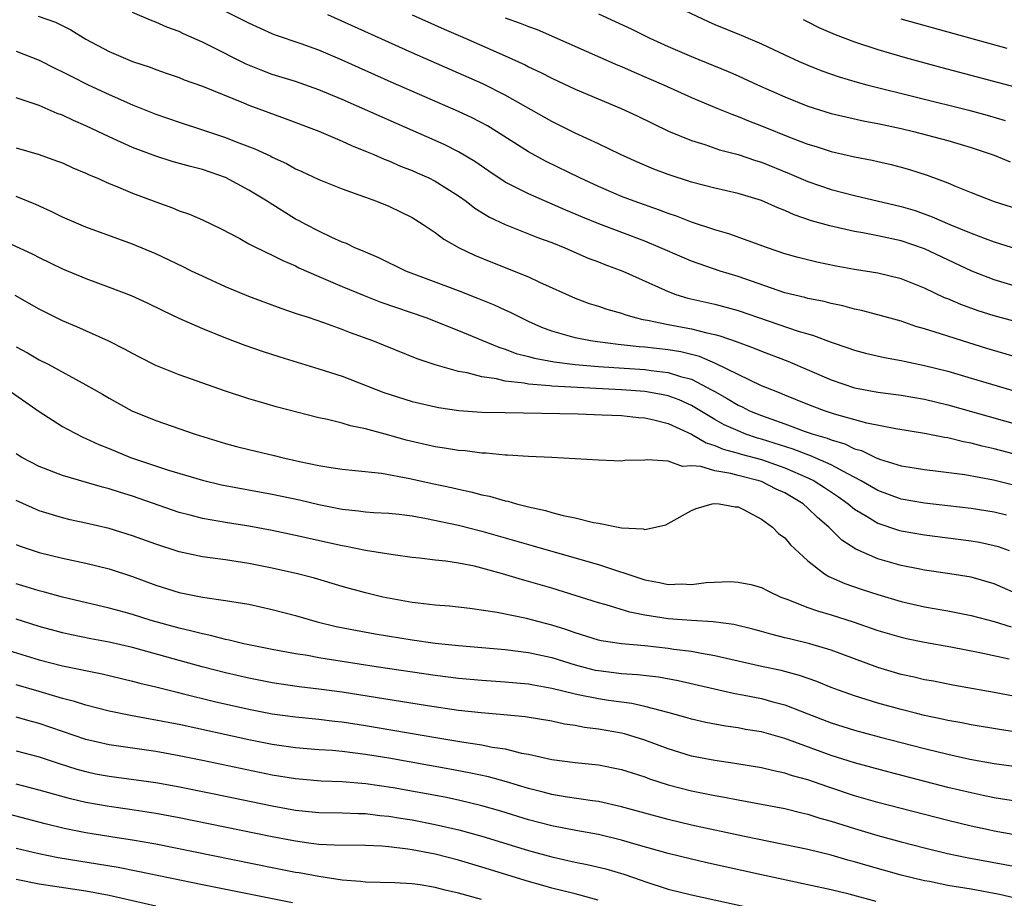
# Model space of a CAD drawing. Units: inches. Extents: x 2631000 to 2634000, y 1476000 to 1479000.
# Drawn here: x 2631073 to 2631158, y 1477773 to 1477849 of the extents above; entities that cross this region are included whole.
import ezdxf

# ---------------------------------------------------------------- set-up
doc = ezdxf.new("R2010")
doc.units = ezdxf.units.IN
doc.header["$MEASUREMENT"] = 0
doc.layers.add('LD26311476_2ft', color=212, linetype='Continuous')

msp = doc.modelspace()

# ---------------------------------------------------------------- linework, layer by layer
at = {"layer": 'LD26311476_2ft'}
for points, elevation in [([(2631127.017, 1477851), (2631132.425, 1477848.425), (2631133, 1477848.174), (2631135.268, 1477847.268), (2631137, 1477846.526), (2631139, 1477845.568), (2631140.239, 1477845), (2631141, 1477844.674), (2631142.203, 1477844.203), (2631143.682, 1477843.682), (2631145.221, 1477843.221), (2631146.051, 1477843), (2631154.819, 1477840.819), (2631156.395, 1477840.395), (2631157.942, 1477839.942)], 10182), ([(2631074.893, 1477848.894), (2631076.377, 1477848.377), (2631077.706, 1477847.706), (2631079, 1477846.912), (2631081, 1477845.873), (2631083, 1477845.009), (2631084.508, 1477844.508), (2631085, 1477844.308), (2631085.979, 1477843.979), (2631087, 1477843.613), (2631087.431, 1477843.431), (2631089, 1477842.879), (2631092.539, 1477841.461), (2631093, 1477841.261), (2631096.118, 1477840.117), (2631099, 1477839.022), (2631101, 1477838.17), (2631101.798, 1477837.798), (2631103, 1477837.313), (2631103.726, 1477837), (2631104.601, 1477836.601), (2631105, 1477836.456), (2631106.014, 1477836.014), (2631107, 1477835.641), (2631107.447, 1477835.447), (2631108.453, 1477835), (2631109, 1477834.73), (2631111, 1477833.465), (2631111.657, 1477833), (2631112.406, 1477832.406), (2631113.643, 1477831.643), (2631115.005, 1477831.005), (2631117.857, 1477829.857), (2631119, 1477829.445), (2631120.122, 1477829), (2631122.123, 1477828.123), (2631123, 1477827.797), (2631123.564, 1477827.564), (2631125.108, 1477827), (2631129, 1477825.235), (2631129.657, 1477825), (2631130.688, 1477824.688), (2631133, 1477824.166), (2631135, 1477823.623), (2631140.148, 1477821.853), (2631141, 1477821.603), (2631141.48, 1477821.48), (2631143, 1477820.888), (2631144.417, 1477820.417), (2631145, 1477820.196), (2631145.951, 1477819.951), (2631147.569, 1477819.569), (2631149, 1477819.32), (2631149.254, 1477819.254), (2631151, 1477818.902), (2631153, 1477818.397), (2631155, 1477817.818), (2631159, 1477816.628)], 10196), ([(2631159, 1477819.586), (2631156.36, 1477820.36), (2631154.263, 1477821), (2631153, 1477821.402), (2631152.378, 1477821.622), (2631151, 1477822.053), (2631150.252, 1477822.252), (2631149, 1477822.693), (2631147, 1477823.242), (2631145.602, 1477823.602), (2631145, 1477823.722), (2631144.002, 1477824.002), (2631143, 1477824.209), (2631142.381, 1477824.381), (2631141, 1477824.652), (2631140.732, 1477824.732), (2631139, 1477825.138), (2631135, 1477826.525), (2631133.463, 1477827), (2631131, 1477827.85), (2631130.185, 1477828.185), (2631128.342, 1477829), (2631127, 1477829.557), (2631123.052, 1477831.052), (2631121.628, 1477831.628), (2631120.219, 1477832.219), (2631117, 1477833.631), (2631115.693, 1477834.307), (2631115, 1477834.644), (2631113.584, 1477835.584), (2631112.405, 1477836.405), (2631111, 1477837.248), (2631109.832, 1477837.833), (2631109, 1477838.211), (2631105.662, 1477839.663), (2631101, 1477841.729), (2631099, 1477842.569), (2631097, 1477843.27), (2631095, 1477843.893), (2631094.193, 1477844.193), (2631092.77, 1477844.77), (2631089.649, 1477846.351), (2631089, 1477846.665), (2631087.386, 1477847.386), (2631087, 1477847.577), (2631085.952, 1477847.952), (2631085, 1477848.376), (2631084.536, 1477848.536), (2631083, 1477849.196)], 10194), ([(2631159, 1477822.602), (2631157, 1477823.144), (2631155.599, 1477823.599), (2631154.124, 1477824.124), (2631153, 1477824.606), (2631152.714, 1477824.713), (2631151, 1477825.536), (2631149, 1477826.338), (2631147, 1477826.815), (2631145, 1477827.144), (2631143.43, 1477827.43), (2631141.763, 1477827.763), (2631140.156, 1477828.157), (2631139, 1477828.491), (2631137.528, 1477829), (2631134.208, 1477830.208), (2631133, 1477830.54), (2631131, 1477831.19), (2631129.709, 1477831.709), (2631129, 1477831.941), (2631128.244, 1477832.244), (2631126.08, 1477833), (2631125, 1477833.414), (2631123, 1477834.265), (2631121.402, 1477835), (2631118.452, 1477836.452), (2631117, 1477837.242), (2631114.242, 1477839), (2631113.47, 1477839.47), (2631112.159, 1477840.159), (2631111, 1477840.704), (2631105.216, 1477843.216), (2631101, 1477845.105), (2631099, 1477845.963), (2631097.483, 1477846.517), (2631095.271, 1477847.271), (2631095, 1477847.386), (2631093, 1477848.281), (2631092.535, 1477848.534), (2631091, 1477849.304)], 10192), ([(2631159, 1477825.658), (2631157, 1477826.25), (2631155.064, 1477827), (2631151, 1477828.919), (2631149, 1477829.59), (2631147, 1477830.027), (2631145.718, 1477830.282), (2631145, 1477830.401), (2631142.878, 1477830.877), (2631141.314, 1477831.314), (2631139.824, 1477831.824), (2631139, 1477832.204), (2631138.421, 1477832.421), (2631137, 1477833.058), (2631135, 1477833.654), (2631133, 1477834.114), (2631131, 1477834.635), (2631129, 1477835.29), (2631127.761, 1477835.761), (2631126.352, 1477836.352), (2631124.913, 1477837), (2631123, 1477837.925), (2631121, 1477838.852), (2631119, 1477839.836), (2631115, 1477842.121), (2631113.077, 1477843.077), (2631107, 1477845.747), (2631099.785, 1477849)], 10190), ([(2631107.019, 1477849), (2631109.767, 1477847.767), (2631111.557, 1477847), (2631115, 1477845.49), (2631116.707, 1477844.707), (2631117, 1477844.552), (2631118.058, 1477844.058), (2631119, 1477843.562), (2631121, 1477842.635), (2631124.972, 1477840.972), (2631126.332, 1477840.332), (2631129.024, 1477839.024), (2631131, 1477838.206), (2631132.139, 1477837.861), (2631133.415, 1477837.415), (2631135, 1477837.004), (2631136.5, 1477836.5), (2631137, 1477836.358), (2631139.395, 1477835.395), (2631141, 1477834.691), (2631143, 1477834.001), (2631145, 1477833.488), (2631149, 1477832.556), (2631150.195, 1477832.194), (2631151.672, 1477831.672), (2631153.177, 1477831), (2631155, 1477830.246), (2631156.205, 1477829.795), (2631157, 1477829.519), (2631159, 1477828.884)], 10188), ([(2631123, 1477849.095), (2631124.447, 1477848.446), (2631125.806, 1477847.806), (2631127.427, 1477847), (2631129, 1477846.292), (2631131, 1477845.429), (2631134.143, 1477844.143), (2631135, 1477843.775), (2631136.663, 1477843), (2631139, 1477841.956), (2631141, 1477841.175), (2631143, 1477840.548), (2631144.24, 1477840.24), (2631145.884, 1477839.884), (2631147, 1477839.686), (2631149, 1477839.258), (2631150.074, 1477839), (2631153, 1477838.21), (2631155, 1477837.622), (2631157, 1477836.952), (2631158.369, 1477836.369)], 10184), ([(2631115, 1477848.738), (2631116.298, 1477848.298), (2631117, 1477848.001), (2631117.738, 1477847.738), (2631124.686, 1477844.686), (2631125, 1477844.562), (2631126.074, 1477844.074), (2631128.606, 1477843), (2631131, 1477841.918), (2631133.177, 1477841), (2631134.464, 1477840.464), (2631135, 1477840.279), (2631135.896, 1477839.896), (2631137, 1477839.479), (2631139.546, 1477838.454), (2631141, 1477837.901), (2631141.693, 1477837.692), (2631143, 1477837.262), (2631145, 1477836.813), (2631146.52, 1477836.52), (2631147, 1477836.41), (2631148.145, 1477836.145), (2631149, 1477835.928), (2631149.722, 1477835.722), (2631151.242, 1477835.243), (2631153, 1477834.583), (2631153.738, 1477834.262), (2631155, 1477833.752), (2631157, 1477832.976), (2631159, 1477832.334)], 10186), ([(2631140.599, 1477848.599), (2631141, 1477848.416), (2631141.932, 1477847.933), (2631143.333, 1477847.333), (2631145, 1477846.687), (2631147, 1477846.018), (2631149.343, 1477845.343), (2631152.487, 1477844.486), (2631159.312, 1477842.688)], 10180), ([(2631158.11, 1477846.11), (2631149, 1477848.647)], 10178), ([(2631073, 1477845.894), (2631075, 1477845.119), (2631076.401, 1477844.401), (2631077, 1477844.123), (2631077.732, 1477843.732), (2631079.204, 1477843), (2631081, 1477842.156), (2631083, 1477841.276), (2631085, 1477840.466), (2631087, 1477839.778), (2631089, 1477839.14), (2631091, 1477838.472), (2631091.889, 1477838.111), (2631093.502, 1477837.502), (2631094.865, 1477836.865), (2631095, 1477836.789), (2631096.23, 1477836.23), (2631097, 1477835.788), (2631097.549, 1477835.549), (2631099, 1477834.867), (2631101, 1477834.062), (2631102.449, 1477833.551), (2631103, 1477833.335), (2631103.949, 1477833), (2631105, 1477832.576), (2631107, 1477831.598), (2631107.961, 1477831), (2631109, 1477830.307), (2631109.734, 1477829.734), (2631111.055, 1477829), (2631112.368, 1477828.367), (2631113.781, 1477827.781), (2631117, 1477826.504), (2631117.952, 1477826.048), (2631121, 1477824.665), (2631122.22, 1477824.22), (2631123, 1477823.987), (2631123.731, 1477823.731), (2631125, 1477823.386), (2631125.273, 1477823.273), (2631126.172, 1477823), (2631126.833, 1477822.833), (2631127.222, 1477822.778), (2631129, 1477822.402), (2631131, 1477822.037), (2631132.312, 1477821.688), (2631133, 1477821.553), (2631133.442, 1477821.442), (2631134.925, 1477820.925), (2631136.386, 1477820.386), (2631137, 1477820.125), (2631139.271, 1477819.272), (2631143, 1477817.649), (2631145, 1477816.98), (2631147, 1477816.611), (2631149, 1477816.34), (2631151, 1477815.991), (2631153, 1477815.515), (2631159, 1477813.833)], 10198), ([(2631159.153, 1477811.153), (2631157, 1477811.732), (2631155.966, 1477811.966), (2631155, 1477812.232), (2631154.344, 1477812.344), (2631153, 1477812.688), (2631152.722, 1477812.722), (2631151, 1477813.065), (2631148.552, 1477813.447), (2631146.058, 1477813.942), (2631143.28, 1477814.72), (2631142.417, 1477815), (2631141, 1477815.54), (2631139, 1477816.356), (2631138.555, 1477816.555), (2631137.368, 1477817), (2631137, 1477817.155), (2631135, 1477818.107), (2631133.072, 1477819.072), (2631131.677, 1477819.677), (2631130.078, 1477820.079), (2631129, 1477820.251), (2631127, 1477820.477), (2631126.509, 1477820.509), (2631124.704, 1477820.704), (2631122.917, 1477820.917), (2631122.339, 1477821), (2631121, 1477821.26), (2631120.613, 1477821.387), (2631119, 1477821.847), (2631118.159, 1477822.159), (2631117, 1477822.684), (2631116.318, 1477823), (2631115.454, 1477823.455), (2631115, 1477823.65), (2631114.082, 1477824.082), (2631112.658, 1477824.657), (2631111, 1477825.294), (2631106.475, 1477827), (2631104.147, 1477828.147), (2631103, 1477828.619), (2631102.743, 1477828.743), (2631102.097, 1477829), (2631101.364, 1477829.364), (2631101, 1477829.498), (2631100.114, 1477829.886), (2631099, 1477830.419), (2631097.874, 1477831), (2631097.315, 1477831.314), (2631097, 1477831.471), (2631096.048, 1477832.048), (2631094.82, 1477832.82), (2631094.562, 1477833), (2631093, 1477833.955), (2631091, 1477835.025), (2631089, 1477835.727), (2631087.981, 1477835.981), (2631086.421, 1477836.421), (2631085, 1477836.864), (2631083, 1477837.625), (2631081, 1477838.525), (2631079, 1477839.468), (2631077.924, 1477839.924), (2631077, 1477840.38), (2631076.541, 1477840.541), (2631075, 1477841.223), (2631074.652, 1477841.348), (2631073, 1477841.875)], 10200), ([(2631073, 1477837.583), (2631075, 1477837.009), (2631076.483, 1477836.483), (2631077, 1477836.284), (2631077.877, 1477835.877), (2631079, 1477835.415), (2631079.275, 1477835.275), (2631079.935, 1477835), (2631081, 1477834.519), (2631081.789, 1477834.211), (2631083, 1477833.689), (2631085, 1477832.935), (2631086.433, 1477832.433), (2631087, 1477832.182), (2631087.881, 1477831.881), (2631089, 1477831.397), (2631090.622, 1477830.622), (2631092.203, 1477829.797), (2631093, 1477829.353), (2631093.214, 1477829.214), (2631094.555, 1477828.555), (2631095, 1477828.378), (2631095.895, 1477827.895), (2631097, 1477827.442), (2631097.292, 1477827.292), (2631099, 1477826.531), (2631099.797, 1477826.203), (2631101, 1477825.678), (2631102.896, 1477824.896), (2631104.337, 1477824.337), (2631108.181, 1477823), (2631109, 1477822.686), (2631110.199, 1477822.199), (2631111, 1477821.902), (2631113, 1477821.075), (2631114.454, 1477820.454), (2631115, 1477820.293), (2631115.931, 1477819.931), (2631117, 1477819.669), (2631117.511, 1477819.511), (2631119.2, 1477819.199), (2631121, 1477818.973), (2631123, 1477818.803), (2631127, 1477818.544), (2631127.538, 1477818.461), (2631129, 1477818.303), (2631130.045, 1477817.955), (2631131, 1477817.706), (2631132.784, 1477816.784), (2631133, 1477816.65), (2631134.064, 1477816.064), (2631135, 1477815.487), (2631135.339, 1477815.338), (2631135.988, 1477815), (2631137, 1477814.586), (2631139, 1477813.878), (2631140.769, 1477813.232), (2631141.439, 1477813), (2631142.645, 1477812.645), (2631143, 1477812.494), (2631144.156, 1477812.156), (2631145, 1477811.745), (2631145.589, 1477811.589), (2631146.797, 1477811), (2631147.151, 1477810.849), (2631149, 1477810.279), (2631150.112, 1477810.111), (2631151, 1477809.95), (2631152.177, 1477809.822), (2631154.477, 1477809.523), (2631156.934, 1477809.066), (2631159, 1477808.563)], 10202), ([(2631158.048, 1477806.048), (2631157, 1477806.291), (2631155, 1477806.61), (2631151, 1477807.064), (2631149, 1477807.423), (2631147, 1477808.15), (2631145.56, 1477809), (2631144.409, 1477809.59), (2631143, 1477810.371), (2631141.171, 1477811.171), (2631141, 1477811.222), (2631139.719, 1477811.719), (2631137, 1477812.573), (2631136.663, 1477812.663), (2631135.678, 1477813), (2631135, 1477813.268), (2631133.808, 1477813.808), (2631133, 1477814.263), (2631131.29, 1477815.29), (2631131, 1477815.448), (2631129.934, 1477815.934), (2631129, 1477816.283), (2631128.413, 1477816.413), (2631127, 1477816.662), (2631125, 1477816.809), (2631119, 1477817.128), (2631118.847, 1477817.152), (2631117, 1477817.293), (2631116.629, 1477817.371), (2631115, 1477817.545), (2631114.266, 1477817.734), (2631113, 1477817.913), (2631111.738, 1477818.262), (2631111, 1477818.39), (2631109, 1477818.958), (2631107.456, 1477819.456), (2631103.641, 1477821), (2631101.706, 1477821.706), (2631101, 1477821.993), (2631099.439, 1477822.561), (2631098.1, 1477823), (2631097.258, 1477823.258), (2631097, 1477823.362), (2631095.773, 1477823.773), (2631093, 1477824.821), (2631091, 1477825.655), (2631089, 1477826.551), (2631088.066, 1477827), (2631087.36, 1477827.36), (2631085, 1477828.479), (2631083, 1477829.326), (2631079, 1477830.76), (2631077, 1477831.635), (2631076.085, 1477832.085), (2631074.705, 1477832.705), (2631073, 1477833.415)], 10204), ([(2631071, 1477830.018), (2631074.439, 1477828.439), (2631075, 1477828.154), (2631077, 1477827.195), (2631079, 1477826.353), (2631081, 1477825.618), (2631082.897, 1477824.897), (2631084.269, 1477824.269), (2631085.607, 1477823.607), (2631086.967, 1477822.967), (2631089, 1477822.055), (2631091, 1477821.267), (2631092.648, 1477820.648), (2631094.123, 1477820.123), (2631095.64, 1477819.64), (2631099, 1477818.618), (2631101, 1477817.967), (2631104.584, 1477816.584), (2631107, 1477815.813), (2631109.274, 1477815.274), (2631111.023, 1477815.023), (2631113, 1477814.893), (2631115, 1477814.841), (2631121.268, 1477814.732), (2631123.333, 1477814.667), (2631125, 1477814.591), (2631126.434, 1477814.435), (2631127, 1477814.401), (2631127.767, 1477814.233), (2631129, 1477813.897), (2631131, 1477812.991), (2631132.248, 1477812.249), (2631133, 1477812.03), (2631133.709, 1477811.71), (2631135, 1477811.372), (2631135.277, 1477811.277), (2631137, 1477810.807), (2631139, 1477810.107), (2631141, 1477809.258), (2631141.523, 1477809), (2631142.422, 1477808.422), (2631143.608, 1477807.608), (2631144.455, 1477807), (2631145, 1477806.544), (2631146.085, 1477805.915), (2631147, 1477805.347), (2631148.76, 1477804.76), (2631149, 1477804.695), (2631151, 1477804.343), (2631155, 1477803.84), (2631155.713, 1477803.712), (2631157, 1477803.433), (2631157.34, 1477803.339), (2631158.281, 1477803)], 10206), ([(2631159.593, 1477799), (2631157, 1477800.138), (2631155, 1477800.716), (2631153.189, 1477801), (2631151, 1477801.316), (2631150.613, 1477801.387), (2631149, 1477801.717), (2631147, 1477802.293), (2631145.116, 1477803.116), (2631143.9, 1477803.9), (2631142.891, 1477804.891), (2631142.802, 1477805), (2631141.824, 1477805.824), (2631141, 1477806.646), (2631140.596, 1477807), (2631139, 1477807.946), (2631138.281, 1477808.281), (2631137, 1477808.933), (2631136.803, 1477809), (2631135, 1477809.45), (2631134.382, 1477809.618), (2631133, 1477809.839), (2631131.796, 1477810.204), (2631131, 1477810.267), (2631130.23, 1477810.23), (2631129, 1477810.668), (2631127.197, 1477810.803), (2631127, 1477810.761), (2631125.277, 1477810.723), (2631125, 1477810.686), (2631123, 1477810.749), (2631119, 1477810.993), (2631117, 1477811.084), (2631115.199, 1477811.199), (2631115, 1477811.197), (2631113.359, 1477811.358), (2631113, 1477811.361), (2631111.557, 1477811.557), (2631111, 1477811.589), (2631109.801, 1477811.801), (2631109, 1477811.91), (2631106.492, 1477812.491), (2631105, 1477812.919), (2631103, 1477813.461), (2631101.709, 1477813.709), (2631101, 1477813.934), (2631099.756, 1477814.244), (2631099, 1477814.392), (2631095.344, 1477815.344), (2631093.793, 1477815.793), (2631093, 1477816.038), (2631091, 1477816.699), (2631087, 1477818.087), (2631085, 1477818.9), (2631083.603, 1477819.603), (2631083, 1477819.914), (2631082.302, 1477820.301), (2631080.975, 1477820.975), (2631078.226, 1477822.226), (2631077, 1477822.732), (2631075, 1477823.733), (2631072.916, 1477824.916)], 10208), ([(2631073, 1477820.493), (2631073.973, 1477819.973), (2631075, 1477819.383), (2631075.747, 1477819), (2631079, 1477817.235), (2631080.424, 1477816.424), (2631081, 1477816.076), (2631082.957, 1477815), (2631085, 1477814.154), (2631088.385, 1477813), (2631091, 1477812.191), (2631091.933, 1477811.933), (2631093, 1477811.67), (2631095.168, 1477811.168), (2631095.82, 1477811), (2631097.345, 1477810.655), (2631099, 1477810.304), (2631099.847, 1477810.153), (2631101, 1477809.98), (2631102.127, 1477809.873), (2631104.369, 1477809.631), (2631106.825, 1477809.175), (2631108.744, 1477808.744), (2631110.401, 1477808.401), (2631111, 1477808.259), (2631112.048, 1477808.048), (2631113, 1477807.791), (2631113.665, 1477807.665), (2631115, 1477807.264), (2631115.227, 1477807.227), (2631115.979, 1477807), (2631117, 1477806.747), (2631118.449, 1477806.448), (2631119, 1477806.278), (2631119.992, 1477806.008), (2631121, 1477805.816), (2631122.59, 1477805.41), (2631123, 1477805.345), (2631125, 1477804.939), (2631126.854, 1477804.854), (2631127, 1477804.807), (2631127.914, 1477805), (2631128.783, 1477805.217), (2631129, 1477805.314), (2631131, 1477806.438), (2631131.387, 1477806.613), (2631132.762, 1477807), (2631133, 1477807.034), (2631133.382, 1477807), (2631134.759, 1477806.759), (2631135, 1477806.751), (2631135.474, 1477806.525), (2631137, 1477805.699), (2631137.967, 1477805), (2631138.467, 1477804.466), (2631139, 1477804.079), (2631139.487, 1477803.486), (2631141, 1477802.105), (2631142.423, 1477801), (2631142.78, 1477800.78), (2631143, 1477800.696), (2631144.163, 1477800.163), (2631145.655, 1477799.655), (2631147, 1477799.224), (2631149, 1477798.635), (2631151, 1477798.174), (2631153, 1477797.822), (2631155, 1477797.434), (2631157, 1477796.907), (2631158.452, 1477796.452)], 10210), ([(2631072.025, 1477817), (2631075, 1477814.937), (2631077, 1477813.657), (2631077.411, 1477813.41), (2631078.733, 1477812.733), (2631079, 1477812.632), (2631080.111, 1477812.111), (2631081, 1477811.767), (2631082.836, 1477811), (2631086.097, 1477809.903), (2631089, 1477809.031), (2631090.649, 1477808.649), (2631095, 1477807.854), (2631097.341, 1477807.341), (2631099, 1477806.948), (2631101, 1477806.548), (2631102.409, 1477806.409), (2631103, 1477806.317), (2631103.736, 1477806.264), (2631105, 1477806.201), (2631105.89, 1477806.11), (2631107, 1477805.97), (2631108.237, 1477805.763), (2631109.487, 1477805.487), (2631111, 1477805.179), (2631113, 1477804.669), (2631117.413, 1477803.413), (2631119.083, 1477802.917), (2631123, 1477801.792), (2631127, 1477800.484), (2631128.261, 1477800.261), (2631129, 1477800.096), (2631130.134, 1477800.134), (2631131, 1477800.09), (2631132.249, 1477800.249), (2631134.328, 1477800.329), (2631135, 1477800.297), (2631136.082, 1477800.082), (2631137, 1477799.835), (2631137.548, 1477799.547), (2631138.669, 1477799), (2631139.188, 1477798.812), (2631141, 1477798.104), (2631141.809, 1477797.809), (2631143, 1477797.474), (2631144.872, 1477796.872), (2631147, 1477796.138), (2631149, 1477795.551), (2631149.447, 1477795.447), (2631151, 1477795.135), (2631153.268, 1477794.733), (2631155.756, 1477794.244), (2631158.288, 1477793.712)], 10212), ([(2631159.71, 1477790.29), (2631157, 1477790.811), (2631153.445, 1477791.445), (2631151.772, 1477791.773), (2631151, 1477791.906), (2631150.126, 1477792.126), (2631149, 1477792.366), (2631147, 1477792.957), (2631143, 1477794.442), (2631141.153, 1477795), (2631139.405, 1477795.404), (2631139, 1477795.516), (2631137.804, 1477795.804), (2631137, 1477796.05), (2631136.253, 1477796.253), (2631134.639, 1477796.639), (2631132.87, 1477796.87), (2631131, 1477796.983), (2631129, 1477797.14), (2631127, 1477797.452), (2631125.703, 1477797.703), (2631123.666, 1477798.334), (2631123, 1477798.506), (2631119, 1477799.764), (2631117, 1477800.35), (2631116.481, 1477800.481), (2631114.773, 1477801), (2631113, 1477801.489), (2631112.352, 1477801.648), (2631111, 1477801.913), (2631109.913, 1477802.087), (2631109, 1477802.18), (2631107.652, 1477802.348), (2631107, 1477802.408), (2631105.379, 1477802.621), (2631103, 1477803.015), (2631101.361, 1477803.361), (2631101, 1477803.414), (2631097, 1477804.292), (2631095, 1477804.711), (2631093, 1477805.084), (2631091, 1477805.399), (2631089, 1477805.751), (2631087.964, 1477806.036), (2631087, 1477806.278), (2631083, 1477807.662), (2631081.972, 1477807.972), (2631081, 1477808.305), (2631080.438, 1477808.438), (2631077, 1477809.453), (2631075, 1477810.23), (2631073.513, 1477811), (2631073, 1477811.319)], 10214), ([(2631161, 1477787.078), (2631157.608, 1477787.608), (2631155, 1477788.04), (2631154.201, 1477788.201), (2631153, 1477788.409), (2631152.523, 1477788.523), (2631151, 1477788.836), (2631150.338, 1477789), (2631149, 1477789.34), (2631147, 1477789.902), (2631145, 1477790.518), (2631143.624, 1477791), (2631143, 1477791.235), (2631141.753, 1477791.753), (2631140.281, 1477792.28), (2631138.684, 1477792.684), (2631137, 1477793.03), (2631134.368, 1477793.632), (2631133, 1477793.964), (2631131.856, 1477794.144), (2631131, 1477794.327), (2631129.486, 1477794.514), (2631129, 1477794.595), (2631127, 1477794.803), (2631125, 1477794.979), (2631123.255, 1477795.255), (2631123, 1477795.315), (2631121, 1477795.934), (2631120.217, 1477796.217), (2631119, 1477796.599), (2631116.841, 1477797.159), (2631114.321, 1477797.679), (2631111.974, 1477798.026), (2631110.22, 1477798.22), (2631109, 1477798.318), (2631107.528, 1477798.472), (2631107, 1477798.547), (2631105.129, 1477798.871), (2631104.507, 1477799), (2631103, 1477799.358), (2631101, 1477799.911), (2631098.62, 1477800.62), (2631097.175, 1477801), (2631095, 1477801.489), (2631093, 1477801.886), (2631091, 1477802.189), (2631089, 1477802.463), (2631087, 1477802.886), (2631085, 1477803.536), (2631083, 1477804.273), (2631081, 1477804.896), (2631079, 1477805.359), (2631077.644, 1477805.644), (2631077, 1477805.796), (2631075.844, 1477806.156), (2631075, 1477806.397), (2631073, 1477807.31)], 10216), ([(2631073, 1477803.509), (2631073.362, 1477803.362), (2631075, 1477802.822), (2631077, 1477802.347), (2631079, 1477801.926), (2631081, 1477801.433), (2631083, 1477800.779), (2631085, 1477800.027), (2631087, 1477799.39), (2631089.012, 1477798.988), (2631091, 1477798.721), (2631093, 1477798.381), (2631095, 1477797.941), (2631097, 1477797.407), (2631098.867, 1477796.867), (2631100.48, 1477796.48), (2631102.149, 1477796.149), (2631103.849, 1477795.849), (2631107, 1477795.34), (2631109, 1477795.051), (2631111, 1477794.834), (2631115, 1477794.51), (2631117, 1477794.255), (2631119, 1477793.8), (2631121, 1477793.175), (2631122.737, 1477792.737), (2631123, 1477792.684), (2631125, 1477792.452), (2631126.365, 1477792.364), (2631128.153, 1477792.153), (2631129.848, 1477791.848), (2631134.726, 1477790.726), (2631135.39, 1477790.61), (2631137, 1477790.29), (2631137.981, 1477790.019), (2631139, 1477789.762), (2631140.979, 1477788.979), (2631143, 1477788.203), (2631145, 1477787.58), (2631147.124, 1477787), (2631151, 1477785.99), (2631153, 1477785.504), (2631154.908, 1477785.092), (2631157, 1477784.723), (2631161, 1477784.153)], 10218), ([(2631159, 1477781.443), (2631157, 1477781.77), (2631156.043, 1477781.957), (2631155, 1477782.179), (2631153, 1477782.657), (2631147.957, 1477783.957), (2631145, 1477784.76), (2631143, 1477785.396), (2631139, 1477786.866), (2631137, 1477787.42), (2631135.642, 1477787.642), (2631135, 1477787.767), (2631133.92, 1477787.92), (2631132.24, 1477788.24), (2631131, 1477788.523), (2631130.638, 1477788.638), (2631129.069, 1477789.069), (2631127, 1477789.612), (2631125.865, 1477789.865), (2631123.883, 1477790.117), (2631123, 1477790.257), (2631121.41, 1477790.59), (2631121, 1477790.662), (2631119, 1477791.162), (2631117.429, 1477791.429), (2631117, 1477791.524), (2631115.638, 1477791.639), (2631115, 1477791.709), (2631113, 1477791.838), (2631111, 1477792.018), (2631109, 1477792.262), (2631103.918, 1477793), (2631101, 1477793.463), (2631099, 1477793.796), (2631098.019, 1477793.981), (2631097, 1477794.142), (2631095, 1477794.508), (2631093.12, 1477794.88), (2631092.565, 1477795), (2631091.314, 1477795.314), (2631091, 1477795.369), (2631089.71, 1477795.71), (2631089, 1477795.833), (2631088.089, 1477796.088), (2631087, 1477796.32), (2631084.615, 1477797), (2631083, 1477797.519), (2631082.278, 1477797.721), (2631081, 1477798.058), (2631077, 1477798.986), (2631075.431, 1477799.431), (2631075, 1477799.531), (2631073.883, 1477799.883), (2631073, 1477800.136)], 10220), ([(2631161, 1477778.181), (2631157, 1477778.896), (2631156.496, 1477779), (2631155, 1477779.323), (2631153, 1477779.813), (2631147, 1477781.367), (2631145, 1477781.944), (2631142.697, 1477782.697), (2631141, 1477783.3), (2631139.663, 1477783.663), (2631139, 1477783.892), (2631138.072, 1477784.072), (2631137, 1477784.329), (2631134.711, 1477784.711), (2631133, 1477784.96), (2631131, 1477785.352), (2631129, 1477785.964), (2631127, 1477786.711), (2631125.248, 1477787.248), (2631125, 1477787.302), (2631123, 1477787.659), (2631121.81, 1477787.81), (2631121, 1477787.971), (2631120.096, 1477788.096), (2631119, 1477788.339), (2631116.714, 1477788.714), (2631114.89, 1477788.89), (2631112.951, 1477789.048), (2631111, 1477789.273), (2631108.343, 1477789.657), (2631101, 1477790.824), (2631099, 1477791.101), (2631097.308, 1477791.308), (2631095.558, 1477791.559), (2631095, 1477791.646), (2631093, 1477792.034), (2631091, 1477792.499), (2631088.984, 1477793.016), (2631087, 1477793.558), (2631083, 1477794.685), (2631081, 1477795.13), (2631079.417, 1477795.417), (2631077.755, 1477795.755), (2631077, 1477795.924), (2631075, 1477796.471), (2631073, 1477797.105)], 10222), ([(2631071.23, 1477794.77), (2631075, 1477793.623), (2631077, 1477793.104), (2631080.4, 1477792.4), (2631083, 1477791.794), (2631083.619, 1477791.618), (2631085, 1477791.294), (2631086.823, 1477790.823), (2631087.277, 1477790.723), (2631090.035, 1477790.035), (2631093, 1477789.366), (2631095, 1477788.978), (2631097, 1477788.707), (2631099, 1477788.513), (2631100.347, 1477788.346), (2631101, 1477788.286), (2631103, 1477787.985), (2631109.056, 1477786.944), (2631111.453, 1477786.547), (2631113, 1477786.313), (2631113.875, 1477786.125), (2631115, 1477785.959), (2631116.391, 1477785.609), (2631117, 1477785.507), (2631119, 1477785.06), (2631121, 1477784.809), (2631123, 1477784.598), (2631125, 1477784.199), (2631125.896, 1477783.896), (2631127, 1477783.554), (2631127.397, 1477783.397), (2631129, 1477782.868), (2631131, 1477782.353), (2631133, 1477781.959), (2631133.82, 1477781.82), (2631135, 1477781.585), (2631139, 1477780.834), (2631140.47, 1477780.47), (2631141, 1477780.359), (2631142.025, 1477780.025), (2631143, 1477779.766), (2631145, 1477779.126), (2631147, 1477778.526), (2631149, 1477777.986), (2631151, 1477777.472), (2631152.982, 1477776.982), (2631154.627, 1477776.627), (2631159, 1477775.85)], 10224), ([(2631161, 1477772.631), (2631157.457, 1477773.457), (2631155, 1477773.911), (2631153, 1477774.244), (2631151.432, 1477774.568), (2631151, 1477774.644), (2631149, 1477775.131), (2631145.969, 1477775.969), (2631145, 1477776.262), (2631144.416, 1477776.416), (2631143, 1477776.844), (2631141, 1477777.338), (2631135.552, 1477778.448), (2631131, 1477779.427), (2631129, 1477779.899), (2631125, 1477780.998), (2631123, 1477781.44), (2631122.504, 1477781.496), (2631120.152, 1477781.848), (2631119, 1477782.051), (2631118.255, 1477782.255), (2631117, 1477782.553), (2631115.124, 1477783.124), (2631113.561, 1477783.561), (2631111.921, 1477783.921), (2631110.238, 1477784.237), (2631105, 1477785.161), (2631103, 1477785.491), (2631101, 1477785.741), (2631100.182, 1477785.819), (2631099, 1477785.892), (2631097, 1477786.052), (2631095, 1477786.341), (2631093, 1477786.742), (2631087, 1477788.053), (2631086.197, 1477788.197), (2631085, 1477788.444), (2631084.517, 1477788.517), (2631082.833, 1477788.833), (2631081, 1477789.205), (2631079, 1477789.712), (2631078.034, 1477790.034), (2631077, 1477790.295), (2631075, 1477790.893), (2631073, 1477791.463)], 10226), ([(2631146.847, 1477772.847), (2631144.525, 1477773.475), (2631143, 1477773.851), (2631141, 1477774.298), (2631137, 1477775.147), (2631132.203, 1477776.203), (2631131, 1477776.483), (2631129, 1477776.987), (2631126.237, 1477777.763), (2631125, 1477778.127), (2631123, 1477778.599), (2631121.058, 1477778.942), (2631119, 1477779.346), (2631117, 1477779.882), (2631114.618, 1477780.618), (2631113, 1477781.087), (2631111, 1477781.574), (2631109.821, 1477781.821), (2631105.373, 1477782.627), (2631103.023, 1477782.977), (2631101, 1477783.143), (2631099.205, 1477783.205), (2631097, 1477783.38), (2631095, 1477783.706), (2631089, 1477784.977), (2631087, 1477785.38), (2631085, 1477785.729), (2631081, 1477786.312), (2631079, 1477786.778), (2631075, 1477788.152), (2631074.322, 1477788.322), (2631073, 1477788.702)], 10228), ([(2631073, 1477785.793), (2631075, 1477785.283), (2631076.704, 1477784.704), (2631078.223, 1477784.222), (2631079, 1477784.013), (2631079.835, 1477783.835), (2631081, 1477783.616), (2631085, 1477783.073), (2631086.762, 1477782.762), (2631089.86, 1477782.14), (2631095, 1477781.065), (2631097, 1477780.702), (2631099, 1477780.501), (2631101, 1477780.466), (2631102.408, 1477780.408), (2631103, 1477780.403), (2631104.249, 1477780.249), (2631105, 1477780.191), (2631106.015, 1477780.015), (2631107, 1477779.867), (2631109, 1477779.485), (2631111.021, 1477779.021), (2631113, 1477778.472), (2631117, 1477777.242), (2631119, 1477776.69), (2631121, 1477776.243), (2631122.038, 1477776.038), (2631123.651, 1477775.652), (2631125.195, 1477775.195), (2631126.686, 1477774.686), (2631127, 1477774.565), (2631129, 1477773.925), (2631131, 1477773.425), (2631137.918, 1477771.918)], 10230), ([(2631122.985, 1477772.985), (2631121, 1477773.511), (2631119, 1477774.017), (2631118.233, 1477774.233), (2631117, 1477774.584), (2631113, 1477775.808), (2631111, 1477776.396), (2631109, 1477776.92), (2631107, 1477777.304), (2631106.639, 1477777.361), (2631105, 1477777.552), (2631104.397, 1477777.603), (2631103, 1477777.661), (2631100.309, 1477777.691), (2631099, 1477777.767), (2631098.13, 1477777.87), (2631097, 1477778.03), (2631095, 1477778.413), (2631087, 1477780.05), (2631085, 1477780.427), (2631082.771, 1477780.771), (2631081, 1477781.007), (2631079, 1477781.35), (2631077.664, 1477781.664), (2631075, 1477782.424), (2631073, 1477782.94)], 10232), ([(2631112.965, 1477773.035), (2631111, 1477773.586), (2631109.844, 1477773.844), (2631109, 1477774.072), (2631107.707, 1477774.293), (2631107, 1477774.379), (2631105.537, 1477774.463), (2631103, 1477774.516), (2631102.586, 1477774.586), (2631101, 1477774.699), (2631099, 1477775.002), (2631097.314, 1477775.314), (2631097, 1477775.359), (2631095, 1477775.752), (2631085, 1477777.776), (2631083, 1477778.128), (2631081.68, 1477778.32), (2631079, 1477778.751), (2631077.128, 1477779.128), (2631075.515, 1477779.515), (2631072.363, 1477780.363)], 10234), ([(2631096.752, 1477772.752), (2631089, 1477774.304), (2631083.45, 1477775.449), (2631081.777, 1477775.778), (2631076.617, 1477776.616), (2631074.951, 1477776.951), (2631073, 1477777.422)], 10236), ([(2631073, 1477774.768), (2631075, 1477774.371), (2631079, 1477773.769), (2631081, 1477773.403), (2631085, 1477772.493)], 10238)]:
    msp.add_lwpolyline(points, dxfattribs=dict(at, elevation=elevation))

doc.saveas('drawing.dxf')
